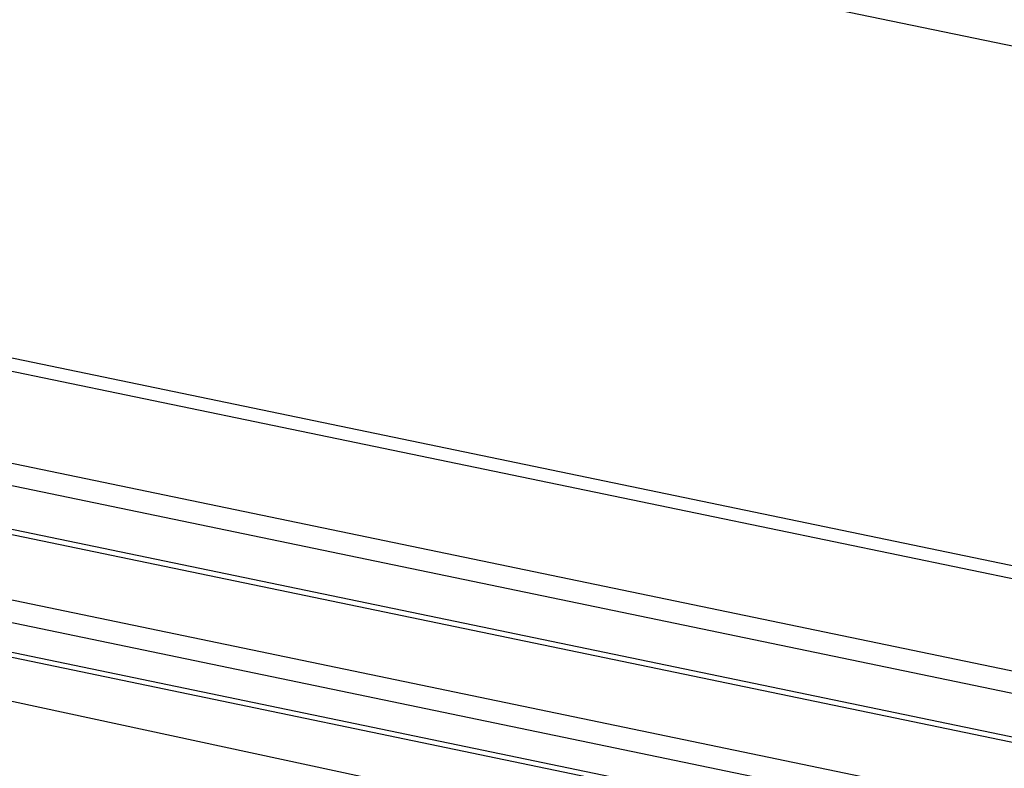
# Model space of a CAD drawing. Extents: x 0 to 841, y -465 to 594.
# Drawn here: x 589 to 601, y 106 to 115 of the extents above; entities that cross this region are included whole.
import ezdxf

# ---------------------------------------------------------------- set-up
doc = ezdxf.new("R2010")
doc.units = 0
doc.header["$LTSCALE"] = 46.255
for name, color, linetype in [('0_OPTOMA_USTDXF_CONTINU200', 7, 'CONTINUOUS'), ('72X-TOP-COVEDXF_CONTINU199', 7, 'CONTINUOUS'), ('REAR-IO-COVEDXF_CONTINU224', 7, 'CONTINUOUS')]:
    doc.layers.add(name, color=color, linetype=linetype)

msp = doc.modelspace()

# ---------------------------------------------------------------- linework, layer by layer
at = {"layer": '0_OPTOMA_USTDXF_CONTINU200', "color": 7, "linetype": 'Continuous'}
for p, q in [((635.5844, 107.5298), (504.4915, 134.7554)), ((633.7965, 101.4265), (502.7014, 128.6526)), ((633.7872, 101.2645), (502.6922, 128.4906)), ((502.9552, 127.2924), (634.0503, 100.0663)), ((634.1295, 99.7646), (503.5977, 126.8736)), ((503.7475, 126.3028), (634.2793, 99.1937)), ((503.8091, 126.2265), (634.3409, 99.1174)), ((630.5283, 99.088), (507.6945, 124.5983)), ((630.4724, 98.8184), (507.6386, 124.3287)), ((507.74, 123.9425), (630.5738, 98.4321)), ((507.8016, 123.8662), (630.6354, 98.3558))]:
    msp.add_line(p, q, dxfattribs=at)
at = {"layer": '72X-TOP-COVEDXF_CONTINU199', "color": 7, "linetype": 'Continuous'}
for p, q in [((635.5844, 107.5298), (504.4915, 134.7554)), ((633.7965, 101.4265), (502.7014, 128.6526)), ((633.7872, 101.2645), (502.6922, 128.4906)), ((502.9552, 127.2924), (634.0503, 100.0663))]:
    msp.add_line(p, q, dxfattribs=at)
at = {"layer": 'REAR-IO-COVEDXF_CONTINU224', "color": 7, "linetype": 'Continuous'}
msp.add_lwpolyline([(616.4571, 100.4026), (597.7632, 104.5666), (579.1062, 108.5821), (560.4877, 112.4489), (541.9089, 116.1665), (523.3714, 119.7348)], dxfattribs=at)

doc.saveas('drawing.dxf')
